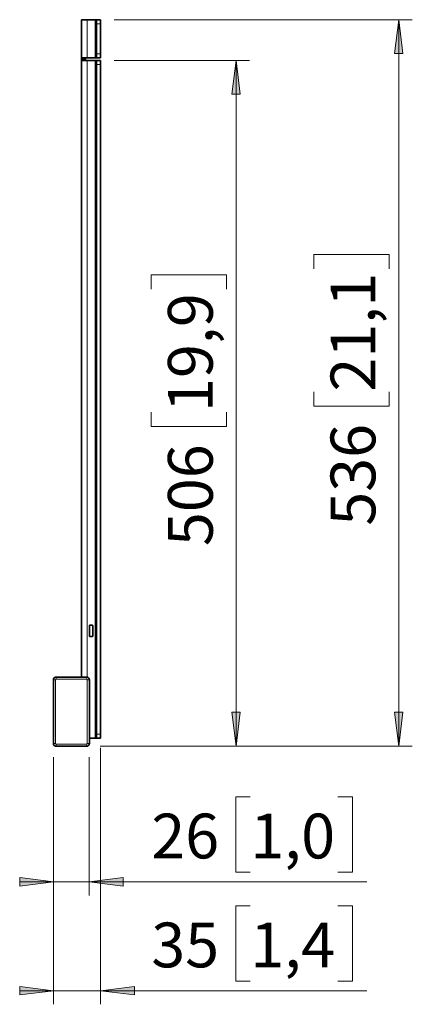
# Model space of a CAD drawing. Units: centimetres. Extents: x 1.2 to 19.7, y 5.8 to 15.2.
# Drawn here: x 16.8 to 19.7, y 6 to 13.2 of the extents above; entities that cross this region are included whole.
import ezdxf

# ---------------------------------------------------------------- set-up
doc = ezdxf.new("R2010")
doc.units = ezdxf.units.CM
doc.header["$MEASUREMENT"] = 0
doc.layers.add('Layer 1', color=7, linetype='Continuous', lineweight=0)

msp = doc.modelspace()

# ---------------------------------------------------------------- hatches: boundary and pattern name
at = {"layer": 'Layer 1', "true_color": 0x000000, "transparency": 33554687}
h = msp.add_hatch(color=18, dxfattribs=at)
h.dxf.hatch_style = 2
edge = h.paths.add_edge_path()
edge.add_spline(control_points=[(18.3939, 7.8682), (18.3939, 7.8682), (18.3628, 8.1182), (18.3628, 8.1182), (18.3628, 8.1182), (18.4249, 8.1182), (18.4249, 8.1182)], knot_values=[0, 0, 0, 0, 1, 1, 1, 2, 2, 2, 2], degree=3, periodic=0)
edge.add_line((18.4249, 8.1182), (18.3939, 7.8682))
edge = h.paths.add_edge_path()
edge.add_spline(control_points=[(18.3939, 12.926), (18.3939, 12.926), (18.4249, 12.6759), (18.4249, 12.6759), (18.4249, 12.6759), (18.3628, 12.6759), (18.3628, 12.6759)], knot_values=[0, 0, 0, 0, 1, 1, 1, 2, 2, 2, 2], degree=3, periodic=0)
edge.add_line((18.3628, 12.6759), (18.3939, 12.926))
edge = h.paths.add_edge_path()
edge.add_spline(control_points=[(19.5939, 7.8682), (19.5939, 7.8682), (19.5629, 8.1182), (19.5629, 8.1182), (19.5629, 8.1182), (19.6248, 8.1182), (19.6248, 8.1182)], knot_values=[0, 0, 0, 0, 1, 1, 1, 2, 2, 2, 2], degree=3, periodic=0)
edge.add_line((19.6248, 8.1182), (19.5939, 7.8682))
edge = h.paths.add_edge_path()
edge.add_spline(control_points=[(19.5939, 13.226), (19.5939, 13.226), (19.6248, 12.9759), (19.6248, 12.9759), (19.6248, 12.9759), (19.5629, 12.9759), (19.5629, 12.9759)], knot_values=[0, 0, 0, 0, 1, 1, 1, 2, 2, 2, 2], degree=3, periodic=0)
edge.add_line((19.5629, 12.9759), (19.5939, 13.226))
h = msp.add_hatch(color=18, dxfattribs=at)
h.dxf.hatch_style = 2
edge = h.paths.add_edge_path()
edge.add_spline(control_points=[(17.0472, 6.8673), (17.0472, 6.8673), (16.7972, 6.8363), (16.7972, 6.8363), (16.7972, 6.8363), (16.7972, 6.8983), (16.7972, 6.8983)], knot_values=[0, 0, 0, 0, 1, 1, 1, 2, 2, 2, 2], degree=3, periodic=0)
edge.add_line((16.7972, 6.8983), (17.0472, 6.8673))
edge = h.paths.add_edge_path()
edge.add_spline(control_points=[(17.3105, 6.8673), (17.3105, 6.8673), (17.5605, 6.8983), (17.5605, 6.8983), (17.5605, 6.8983), (17.5605, 6.8363), (17.5605, 6.8363)], knot_values=[0, 0, 0, 0, 1, 1, 1, 2, 2, 2, 2], degree=3, periodic=0)
edge.add_line((17.5605, 6.8363), (17.3105, 6.8673))
h = msp.add_hatch(color=18, dxfattribs=at)
h.dxf.hatch_style = 2
edge = h.paths.add_edge_path()
edge.add_spline(control_points=[(17.0472, 6.0638), (17.0472, 6.0638), (16.7972, 6.0328), (16.7972, 6.0328), (16.7972, 6.0328), (16.7972, 6.0948), (16.7972, 6.0948)], knot_values=[0, 0, 0, 0, 1, 1, 1, 2, 2, 2, 2], degree=3, periodic=0)
edge.add_line((16.7972, 6.0948), (17.0472, 6.0638))
edge = h.paths.add_edge_path()
edge.add_spline(control_points=[(17.3938, 6.0638), (17.3938, 6.0638), (17.6439, 6.0948), (17.6439, 6.0948), (17.6439, 6.0948), (17.6439, 6.0328), (17.6439, 6.0328)], knot_values=[0, 0, 0, 0, 1, 1, 1, 2, 2, 2, 2], degree=3, periodic=0)
edge.add_line((17.6439, 6.0328), (17.3938, 6.0638))

# ---------------------------------------------------------------- linework, layer by layer
at = {"layer": 'Layer 1', "color": 18, "lineweight": 35, "true_color": 0x000000}
msp.add_line((17.0464, 8.3573), (17.0464, 8.3573), dxfattribs=at)
at = {"layer": 'Layer 1', "color": 8, "lineweight": 18, "true_color": 0x808080}
msp.add_line((17.0464, 7.8873), (17.0464, 7.8873), dxfattribs=at)
at = {"layer": 'Layer 1', "color": 18, "lineweight": 35, "true_color": 0x000000}
for points in [[(17.2539, 12.944), (17.2539, 12.944), (17.2539, 13.2259), (17.2539, 13.2259)], [(17.2939, 13.2259), (17.2939, 13.2259), (17.3539, 13.2259), (17.3539, 13.2259)], [(17.3638, 13.2259), (17.3638, 13.2259), (17.3938, 13.2259), (17.3938, 13.2259)], [(17.3638, 12.974), (17.3638, 12.974), (17.3638, 13.196), (17.3638, 13.196)], [(17.3938, 12.974), (17.3938, 12.974), (17.3938, 13.196), (17.3938, 13.196)], [(17.2539, 12.9365), (17.2539, 12.9365), (17.2539, 12.9335), (17.2539, 12.9335)], [(17.2838, 12.9335), (17.2838, 12.9335), (17.2838, 12.9365), (17.2838, 12.9365)], [(17.2939, 12.944), (17.2939, 12.944), (17.3539, 12.944), (17.3539, 12.944)], [(17.3938, 12.944), (17.3938, 12.944), (17.3638, 12.944), (17.3638, 12.944)], [(17.2539, 8.3772), (17.2539, 8.3772), (17.2539, 12.926), (17.2539, 12.926)], [(17.3539, 12.926), (17.3539, 12.926), (17.2939, 12.926), (17.2939, 12.926)], [(17.3638, 12.926), (17.3638, 12.926), (17.3938, 12.926), (17.3938, 12.926)], [(17.3638, 7.956), (17.3638, 7.956), (17.3638, 12.896), (17.3638, 12.896)], [(17.3938, 7.956), (17.3938, 7.956), (17.3938, 12.896), (17.3938, 12.896)], [(17.3114, 8.681), (17.3114, 8.681), (17.3114, 8.756), (17.3114, 8.756)], [(17.3164, 8.761), (17.3164, 8.761), (17.3314, 8.761), (17.3314, 8.761)], [(17.3364, 8.756), (17.3364, 8.756), (17.3364, 8.681), (17.3364, 8.681)], [(17.3314, 8.676), (17.3314, 8.676), (17.3164, 8.676), (17.3164, 8.676)], [(17.0464, 8.3573), (17.0464, 8.3573), (17.0464, 7.8873), (17.0464, 7.8873)], [(17.2914, 8.3772), (17.2914, 8.3772), (17.0664, 8.3772), (17.0664, 8.3772)], [(17.0664, 8.3772), (17.0664, 8.3772), (17.0664, 8.3772), (17.0664, 8.3772)], [(17.3113, 7.8873), (17.3113, 7.8873), (17.3113, 8.3573), (17.3113, 8.3573)], [(17.3113, 8.3573), (17.3113, 8.3573), (17.3113, 8.3573), (17.3113, 8.3573)], [(17.3539, 7.9259), (17.3539, 7.9259), (17.3113, 7.9259), (17.3113, 7.9259)], [(17.3938, 7.9259), (17.3938, 7.9259), (17.3638, 7.9259), (17.3638, 7.9259)], [(17.0664, 7.8673), (17.0664, 7.8673), (17.2914, 7.8673), (17.2914, 7.8673)], [(17.0664, 7.8673), (17.0664, 7.8673), (17.0664, 7.8673), (17.0664, 7.8673)], [(17.2914, 7.8673), (17.2914, 7.8673), (17.2914, 7.8673), (17.2914, 7.8673)], [(17.3113, 7.8873), (17.3113, 7.8873), (17.3113, 7.8873), (17.3113, 7.8873)]]:
    msp.add_open_spline(points, degree=3, dxfattribs=at)
for points in [[(17.2539, 13.2259), (17.2539, 13.2259), (17.2546, 13.2259), (17.2546, 13.2259), (17.2546, 13.2259), (17.2569, 13.2259), (17.2569, 13.2259), (17.2569, 13.2259), (17.2606, 13.2259), (17.2606, 13.2259), (17.2606, 13.2259), (17.2656, 13.2259), (17.2656, 13.2259), (17.2656, 13.2259), (17.2716, 13.2259), (17.2716, 13.2259), (17.2716, 13.2259), (17.2785, 13.2259), (17.2785, 13.2259), (17.2785, 13.2259), (17.2861, 13.2259), (17.2861, 13.2259), (17.2861, 13.2259), (17.2939, 13.2259), (17.2939, 13.2259)], [(17.3539, 13.2259), (17.3539, 13.2259), (17.3558, 13.2259), (17.3558, 13.2259), (17.3558, 13.2259), (17.3577, 13.2259), (17.3577, 13.2259), (17.3577, 13.2259), (17.3594, 13.2259), (17.3594, 13.2259), (17.3594, 13.2259), (17.3609, 13.2259), (17.3609, 13.2259), (17.3609, 13.2259), (17.3622, 13.2259), (17.3622, 13.2259), (17.3622, 13.2259), (17.3631, 13.2259), (17.3631, 13.2259), (17.3631, 13.2259), (17.3637, 13.2259), (17.3637, 13.2259), (17.3637, 13.2259), (17.3638, 13.2259), (17.3638, 13.2259)], [(17.3638, 13.196), (17.3638, 13.196), (17.3638, 13.2018), (17.3638, 13.2018), (17.3638, 13.2018), (17.3638, 13.2075), (17.3638, 13.2075), (17.3638, 13.2075), (17.3638, 13.2126), (17.3638, 13.2126), (17.3638, 13.2126), (17.3638, 13.2172), (17.3638, 13.2172), (17.3638, 13.2172), (17.3638, 13.2209), (17.3638, 13.2209), (17.3638, 13.2209), (17.3638, 13.2237), (17.3638, 13.2237), (17.3638, 13.2237), (17.3638, 13.2254), (17.3638, 13.2254), (17.3638, 13.2254), (17.3638, 13.2259), (17.3638, 13.2259)], [(17.3938, 13.2259), (17.3938, 13.2259), (17.3938, 13.2254), (17.3938, 13.2254), (17.3938, 13.2254), (17.3938, 13.2237), (17.3938, 13.2237), (17.3938, 13.2237), (17.3938, 13.2209), (17.3938, 13.2209), (17.3938, 13.2209), (17.3938, 13.2172), (17.3938, 13.2172), (17.3938, 13.2172), (17.3938, 13.2126), (17.3938, 13.2126), (17.3938, 13.2126), (17.3938, 13.2075), (17.3938, 13.2075), (17.3938, 13.2075), (17.3938, 13.2018), (17.3938, 13.2018), (17.3938, 13.2018), (17.3938, 13.196), (17.3938, 13.196)], [(17.2539, 12.944), (17.2539, 12.944), (17.2546, 12.944), (17.2546, 12.944), (17.2546, 12.944), (17.2569, 12.944), (17.2569, 12.944), (17.2569, 12.944), (17.2606, 12.944), (17.2606, 12.944), (17.2606, 12.944), (17.2656, 12.944), (17.2656, 12.944), (17.2656, 12.944), (17.2716, 12.944), (17.2716, 12.944), (17.2716, 12.944), (17.2785, 12.944), (17.2785, 12.944), (17.2785, 12.944), (17.2861, 12.944), (17.2861, 12.944), (17.2861, 12.944), (17.2939, 12.944), (17.2939, 12.944)], [(17.2539, 12.944), (17.2539, 12.944), (17.2539, 12.9438), (17.2539, 12.9438), (17.2539, 12.9438), (17.2539, 12.9434), (17.2539, 12.9434), (17.2539, 12.9434), (17.2539, 12.9427), (17.2539, 12.9427), (17.2539, 12.9427), (17.2539, 12.9418), (17.2539, 12.9418), (17.2539, 12.9418), (17.2539, 12.9406), (17.2539, 12.9406), (17.2539, 12.9406), (17.2539, 12.9393), (17.2539, 12.9393), (17.2539, 12.9393), (17.2539, 12.9379), (17.2539, 12.9379), (17.2539, 12.9379), (17.2539, 12.9365), (17.2539, 12.9365)], [(17.2539, 12.9335), (17.2539, 12.9335), (17.2539, 12.932), (17.2539, 12.932), (17.2539, 12.932), (17.2539, 12.9306), (17.2539, 12.9306), (17.2539, 12.9306), (17.2539, 12.9293), (17.2539, 12.9293), (17.2539, 12.9293), (17.2539, 12.9282), (17.2539, 12.9282), (17.2539, 12.9282), (17.2539, 12.9272), (17.2539, 12.9272), (17.2539, 12.9272), (17.2539, 12.9265), (17.2539, 12.9265), (17.2539, 12.9265), (17.2539, 12.9261), (17.2539, 12.9261), (17.2539, 12.9261), (17.2539, 12.926), (17.2539, 12.926)], [(17.2838, 12.9365), (17.2838, 12.9365), (17.2838, 12.9379), (17.2838, 12.9379), (17.2838, 12.9379), (17.2838, 12.9393), (17.2838, 12.9393), (17.2838, 12.9393), (17.2838, 12.9406), (17.2838, 12.9406), (17.2838, 12.9406), (17.2838, 12.9418), (17.2838, 12.9418), (17.2838, 12.9418), (17.2838, 12.9427), (17.2838, 12.9427), (17.2838, 12.9427), (17.2838, 12.9434), (17.2838, 12.9434), (17.2838, 12.9434), (17.2838, 12.9438), (17.2838, 12.9438), (17.2838, 12.9438), (17.2838, 12.944), (17.2838, 12.944)], [(17.2838, 12.926), (17.2838, 12.926), (17.2838, 12.9261), (17.2838, 12.9261), (17.2838, 12.9261), (17.2838, 12.9265), (17.2838, 12.9265), (17.2838, 12.9265), (17.2838, 12.9272), (17.2838, 12.9272), (17.2838, 12.9272), (17.2838, 12.9282), (17.2838, 12.9282), (17.2838, 12.9282), (17.2838, 12.9293), (17.2838, 12.9293), (17.2838, 12.9293), (17.2838, 12.9306), (17.2838, 12.9306), (17.2838, 12.9306), (17.2838, 12.932), (17.2838, 12.932), (17.2838, 12.932), (17.2838, 12.9335), (17.2838, 12.9335)], [(17.3539, 12.944), (17.3539, 12.944), (17.3558, 12.944), (17.3558, 12.944), (17.3558, 12.944), (17.3577, 12.944), (17.3577, 12.944), (17.3577, 12.944), (17.3594, 12.944), (17.3594, 12.944), (17.3594, 12.944), (17.3609, 12.944), (17.3609, 12.944), (17.3609, 12.944), (17.3622, 12.944), (17.3622, 12.944), (17.3622, 12.944), (17.3631, 12.944), (17.3631, 12.944), (17.3631, 12.944), (17.3637, 12.944), (17.3637, 12.944), (17.3637, 12.944), (17.3638, 12.944), (17.3638, 12.944)], [(17.3638, 12.944), (17.3638, 12.944), (17.3638, 12.9445), (17.3638, 12.9445), (17.3638, 12.9445), (17.3638, 12.9463), (17.3638, 12.9463), (17.3638, 12.9463), (17.3638, 12.949), (17.3638, 12.949), (17.3638, 12.949), (17.3638, 12.9528), (17.3638, 12.9528), (17.3638, 12.9528), (17.3638, 12.9573), (17.3638, 12.9573), (17.3638, 12.9573), (17.3638, 12.9625), (17.3638, 12.9625), (17.3638, 12.9625), (17.3638, 12.9681), (17.3638, 12.9681), (17.3638, 12.9681), (17.3638, 12.974), (17.3638, 12.974)], [(17.3938, 12.974), (17.3938, 12.974), (17.3938, 12.9681), (17.3938, 12.9681), (17.3938, 12.9681), (17.3938, 12.9625), (17.3938, 12.9625), (17.3938, 12.9625), (17.3938, 12.9573), (17.3938, 12.9573), (17.3938, 12.9573), (17.3938, 12.9528), (17.3938, 12.9528), (17.3938, 12.9528), (17.3938, 12.949), (17.3938, 12.949), (17.3938, 12.949), (17.3938, 12.9463), (17.3938, 12.9463), (17.3938, 12.9463), (17.3938, 12.9445), (17.3938, 12.9445), (17.3938, 12.9445), (17.3938, 12.944), (17.3938, 12.944)], [(17.2939, 12.926), (17.2939, 12.926), (17.2861, 12.926), (17.2861, 12.926), (17.2861, 12.926), (17.2785, 12.926), (17.2785, 12.926), (17.2785, 12.926), (17.2716, 12.926), (17.2716, 12.926), (17.2716, 12.926), (17.2656, 12.926), (17.2656, 12.926), (17.2656, 12.926), (17.2606, 12.926), (17.2606, 12.926), (17.2606, 12.926), (17.2569, 12.926), (17.2569, 12.926), (17.2569, 12.926), (17.2546, 12.926), (17.2546, 12.926), (17.2546, 12.926), (17.2539, 12.926), (17.2539, 12.926)], [(17.3638, 12.926), (17.3638, 12.926), (17.3637, 12.926), (17.3637, 12.926), (17.3637, 12.926), (17.3631, 12.926), (17.3631, 12.926), (17.3631, 12.926), (17.3622, 12.926), (17.3622, 12.926), (17.3622, 12.926), (17.3609, 12.926), (17.3609, 12.926), (17.3609, 12.926), (17.3594, 12.926), (17.3594, 12.926), (17.3594, 12.926), (17.3577, 12.926), (17.3577, 12.926), (17.3577, 12.926), (17.3558, 12.926), (17.3558, 12.926), (17.3558, 12.926), (17.3539, 12.926), (17.3539, 12.926)], [(17.3638, 12.896), (17.3638, 12.896), (17.3638, 12.9018), (17.3638, 12.9018), (17.3638, 12.9018), (17.3638, 12.9075), (17.3638, 12.9075), (17.3638, 12.9075), (17.3638, 12.9126), (17.3638, 12.9126), (17.3638, 12.9126), (17.3638, 12.9172), (17.3638, 12.9172), (17.3638, 12.9172), (17.3638, 12.9209), (17.3638, 12.9209), (17.3638, 12.9209), (17.3638, 12.9237), (17.3638, 12.9237), (17.3638, 12.9237), (17.3638, 12.9254), (17.3638, 12.9254), (17.3638, 12.9254), (17.3638, 12.926), (17.3638, 12.926)], [(17.3938, 12.926), (17.3938, 12.926), (17.3938, 12.9254), (17.3938, 12.9254), (17.3938, 12.9254), (17.3938, 12.9237), (17.3938, 12.9237), (17.3938, 12.9237), (17.3938, 12.9209), (17.3938, 12.9209), (17.3938, 12.9209), (17.3938, 12.9172), (17.3938, 12.9172), (17.3938, 12.9172), (17.3938, 12.9126), (17.3938, 12.9126), (17.3938, 12.9126), (17.3938, 12.9075), (17.3938, 12.9075), (17.3938, 12.9075), (17.3938, 12.9018), (17.3938, 12.9018), (17.3938, 12.9018), (17.3938, 12.896), (17.3938, 12.896)], [(17.3114, 8.756), (17.3114, 8.756), (17.3115, 8.7569), (17.3115, 8.7569), (17.3115, 8.7569), (17.3117, 8.7579), (17.3117, 8.7579), (17.3117, 8.7579), (17.3122, 8.7588), (17.3122, 8.7588), (17.3122, 8.7588), (17.3128, 8.7595), (17.3128, 8.7595), (17.3128, 8.7595), (17.3136, 8.7601), (17.3136, 8.7601), (17.3136, 8.7601), (17.3144, 8.7606), (17.3144, 8.7606), (17.3144, 8.7606), (17.3154, 8.7609), (17.3154, 8.7609), (17.3154, 8.7609), (17.3164, 8.761), (17.3164, 8.761)], [(17.3314, 8.761), (17.3314, 8.761), (17.3323, 8.7609), (17.3323, 8.7609), (17.3323, 8.7609), (17.3333, 8.7606), (17.3333, 8.7606), (17.3333, 8.7606), (17.3341, 8.7601), (17.3341, 8.7601), (17.3341, 8.7601), (17.3349, 8.7595), (17.3349, 8.7595), (17.3349, 8.7595), (17.3355, 8.7588), (17.3355, 8.7588), (17.3355, 8.7588), (17.336, 8.7579), (17.336, 8.7579), (17.336, 8.7579), (17.3363, 8.7569), (17.3363, 8.7569), (17.3363, 8.7569), (17.3364, 8.756), (17.3364, 8.756)], [(17.3164, 8.676), (17.3164, 8.676), (17.3154, 8.6761), (17.3154, 8.6761), (17.3154, 8.6761), (17.3144, 8.6763), (17.3144, 8.6763), (17.3144, 8.6763), (17.3136, 8.6768), (17.3136, 8.6768), (17.3136, 8.6768), (17.3128, 8.6774), (17.3128, 8.6774), (17.3128, 8.6774), (17.3122, 8.6782), (17.3122, 8.6782), (17.3122, 8.6782), (17.3117, 8.6791), (17.3117, 8.6791), (17.3117, 8.6791), (17.3115, 8.68), (17.3115, 8.68), (17.3115, 8.68), (17.3114, 8.681), (17.3114, 8.681)], [(17.3364, 8.681), (17.3364, 8.681), (17.3363, 8.68), (17.3363, 8.68), (17.3363, 8.68), (17.336, 8.6791), (17.336, 8.6791), (17.336, 8.6791), (17.3355, 8.6782), (17.3355, 8.6782), (17.3355, 8.6782), (17.3349, 8.6774), (17.3349, 8.6774), (17.3349, 8.6774), (17.3341, 8.6768), (17.3341, 8.6768), (17.3341, 8.6768), (17.3333, 8.6763), (17.3333, 8.6763), (17.3333, 8.6763), (17.3323, 8.6761), (17.3323, 8.6761), (17.3323, 8.6761), (17.3314, 8.676), (17.3314, 8.676)], [(17.0664, 8.3772), (17.0664, 8.3772), (17.0625, 8.3768), (17.0625, 8.3768), (17.0625, 8.3768), (17.0587, 8.3757), (17.0587, 8.3757), (17.0587, 8.3757), (17.0553, 8.3738), (17.0553, 8.3738), (17.0553, 8.3738), (17.0523, 8.3714), (17.0523, 8.3714), (17.0523, 8.3714), (17.0498, 8.3683), (17.0498, 8.3683), (17.0498, 8.3683), (17.0479, 8.3649), (17.0479, 8.3649), (17.0479, 8.3649), (17.0468, 8.3611), (17.0468, 8.3611), (17.0468, 8.3611), (17.0464, 8.3573), (17.0464, 8.3573)], [(17.3113, 8.3573), (17.3113, 8.3573), (17.3109, 8.3611), (17.3109, 8.3611), (17.3109, 8.3611), (17.3098, 8.3649), (17.3098, 8.3649), (17.3098, 8.3649), (17.3079, 8.3683), (17.3079, 8.3683), (17.3079, 8.3683), (17.3054, 8.3714), (17.3054, 8.3714), (17.3054, 8.3714), (17.3024, 8.3738), (17.3024, 8.3738), (17.3024, 8.3738), (17.299, 8.3757), (17.299, 8.3757), (17.299, 8.3757), (17.2952, 8.3768), (17.2952, 8.3768), (17.2952, 8.3768), (17.2914, 8.3772), (17.2914, 8.3772)], [(17.3638, 7.9259), (17.3638, 7.9259), (17.3637, 7.9259), (17.3637, 7.9259), (17.3637, 7.9259), (17.3631, 7.9259), (17.3631, 7.9259), (17.3631, 7.9259), (17.3622, 7.9259), (17.3622, 7.9259), (17.3622, 7.9259), (17.3609, 7.9259), (17.3609, 7.9259), (17.3609, 7.9259), (17.3594, 7.9259), (17.3594, 7.9259), (17.3594, 7.9259), (17.3577, 7.9259), (17.3577, 7.9259), (17.3577, 7.9259), (17.3558, 7.9259), (17.3558, 7.9259), (17.3558, 7.9259), (17.3539, 7.9259), (17.3539, 7.9259)], [(17.3638, 7.9259), (17.3638, 7.9259), (17.3638, 7.9265), (17.3638, 7.9265), (17.3638, 7.9265), (17.3638, 7.9282), (17.3638, 7.9282), (17.3638, 7.9282), (17.3638, 7.931), (17.3638, 7.931), (17.3638, 7.931), (17.3638, 7.9347), (17.3638, 7.9347), (17.3638, 7.9347), (17.3638, 7.9393), (17.3638, 7.9393), (17.3638, 7.9393), (17.3638, 7.9445), (17.3638, 7.9445), (17.3638, 7.9445), (17.3638, 7.9501), (17.3638, 7.9501), (17.3638, 7.9501), (17.3638, 7.956), (17.3638, 7.956)], [(17.3938, 7.956), (17.3938, 7.956), (17.3938, 7.9501), (17.3938, 7.9501), (17.3938, 7.9501), (17.3938, 7.9445), (17.3938, 7.9445), (17.3938, 7.9445), (17.3938, 7.9393), (17.3938, 7.9393), (17.3938, 7.9393), (17.3938, 7.9347), (17.3938, 7.9347), (17.3938, 7.9347), (17.3938, 7.931), (17.3938, 7.931), (17.3938, 7.931), (17.3938, 7.9282), (17.3938, 7.9282), (17.3938, 7.9282), (17.3938, 7.9265), (17.3938, 7.9265), (17.3938, 7.9265), (17.3938, 7.9259), (17.3938, 7.9259)], [(17.0464, 7.8873), (17.0464, 7.8873), (17.0468, 7.8834), (17.0468, 7.8834), (17.0468, 7.8834), (17.0479, 7.8796), (17.0479, 7.8796), (17.0479, 7.8796), (17.0498, 7.8762), (17.0498, 7.8762), (17.0498, 7.8762), (17.0523, 7.8732), (17.0523, 7.8732), (17.0523, 7.8732), (17.0553, 7.8707), (17.0553, 7.8707), (17.0553, 7.8707), (17.0587, 7.8688), (17.0587, 7.8688), (17.0587, 7.8688), (17.0625, 7.8677), (17.0625, 7.8677), (17.0625, 7.8677), (17.0664, 7.8673), (17.0664, 7.8673)], [(17.2914, 7.8673), (17.2914, 7.8673), (17.2952, 7.8677), (17.2952, 7.8677), (17.2952, 7.8677), (17.299, 7.8688), (17.299, 7.8688), (17.299, 7.8688), (17.3024, 7.8707), (17.3024, 7.8707), (17.3024, 7.8707), (17.3054, 7.8732), (17.3054, 7.8732), (17.3054, 7.8732), (17.3079, 7.8762), (17.3079, 7.8762), (17.3079, 7.8762), (17.3098, 7.8796), (17.3098, 7.8796), (17.3098, 7.8796), (17.3109, 7.8834), (17.3109, 7.8834), (17.3109, 7.8834), (17.3113, 7.8873), (17.3113, 7.8873)]]:
    msp.add_open_spline(points, degree=3, knots=[0, 0, 0, 0, 1, 1, 1, 2, 2, 2, 3, 3, 3, 4, 4, 4, 5, 5, 5, 6, 6, 6, 7, 7, 7, 8, 8, 8, 8], dxfattribs=at)
at = {"layer": 'Layer 1', "color": 8, "lineweight": 18, "true_color": 0x808080}
for points in [[(17.2939, 12.944), (17.2939, 12.944), (17.2939, 13.226), (17.2939, 13.226)], [(17.3539, 12.944), (17.3539, 12.944), (17.3539, 13.226), (17.3539, 13.226)], [(17.3938, 13.196), (17.3938, 13.196), (17.3638, 13.196), (17.3638, 13.196)], [(17.2838, 12.9365), (17.2838, 12.9365), (17.2539, 12.9365), (17.2539, 12.9365)], [(17.2838, 12.9335), (17.2838, 12.9335), (17.2539, 12.9335), (17.2539, 12.9335)], [(17.3638, 12.974), (17.3638, 12.974), (17.3938, 12.974), (17.3938, 12.974)], [(17.2939, 8.377), (17.2939, 8.377), (17.2939, 12.926), (17.2939, 12.926)], [(17.3539, 7.926), (17.3539, 7.926), (17.3539, 12.926), (17.3539, 12.926)], [(17.3938, 12.896), (17.3938, 12.896), (17.3638, 12.896), (17.3638, 12.896)], [(17.0464, 8.3573), (17.0464, 8.3573), (17.0464, 7.8873), (17.0464, 7.8873)], [(17.0472, 8.3573), (17.0472, 8.3573), (17.0464, 8.3573), (17.0464, 8.3573)], [(17.0472, 7.8873), (17.0472, 7.8873), (17.0472, 8.3573), (17.0472, 8.3573)], [(17.0622, 8.3573), (17.0622, 8.3573), (17.0622, 7.8873), (17.0622, 7.8873)], [(17.0664, 8.3764), (17.0664, 8.3764), (17.0664, 8.3772), (17.0664, 8.3772)], [(17.2914, 8.3772), (17.2914, 8.3772), (17.0664, 8.3772), (17.0664, 8.3772)], [(17.0664, 8.3764), (17.0664, 8.3764), (17.2914, 8.3764), (17.2914, 8.3764)], [(17.2914, 8.3614), (17.2914, 8.3614), (17.0664, 8.3614), (17.0664, 8.3614)], [(17.2914, 8.3764), (17.2914, 8.3764), (17.2914, 8.3772), (17.2914, 8.3772)], [(17.2914, 8.3772), (17.2914, 8.3772), (17.2914, 8.3772), (17.2914, 8.3772)], [(17.2955, 7.8873), (17.2955, 7.8873), (17.2955, 8.3573), (17.2955, 8.3573)], [(17.3105, 8.3573), (17.3105, 8.3573), (17.3105, 7.8873), (17.3105, 7.8873)], [(17.3105, 8.3573), (17.3105, 8.3573), (17.3113, 8.3573), (17.3113, 8.3573)], [(17.3113, 7.8873), (17.3113, 7.8873), (17.3113, 8.3573), (17.3113, 8.3573)], [(17.3638, 7.956), (17.3638, 7.956), (17.3938, 7.956), (17.3938, 7.956)], [(17.0472, 7.8873), (17.0472, 7.8873), (17.0464, 7.8873), (17.0464, 7.8873)], [(17.0664, 7.8831), (17.0664, 7.8831), (17.2914, 7.8831), (17.2914, 7.8831)], [(17.2914, 7.8682), (17.2914, 7.8682), (17.0664, 7.8682), (17.0664, 7.8682)], [(17.0664, 7.8682), (17.0664, 7.8682), (17.0664, 7.8673), (17.0664, 7.8673)], [(17.0664, 7.8673), (17.0664, 7.8673), (17.2914, 7.8673), (17.2914, 7.8673)], [(17.2914, 7.8682), (17.2914, 7.8682), (17.2914, 7.8673), (17.2914, 7.8673)], [(17.3105, 7.8873), (17.3105, 7.8873), (17.3113, 7.8873), (17.3113, 7.8873)]]:
    msp.add_open_spline(points, degree=3, dxfattribs=at)
at = {"layer": 'Layer 1', "color": 18, "lineweight": 18, "true_color": 0x000000}
for points in [[(17.4938, 13.226), (17.4938, 13.226), (19.6939, 13.226), (19.6939, 13.226)], [(19.5939, 7.8681), (19.5939, 7.8681), (19.5939, 13.226), (19.5939, 13.226)], [(17.4938, 12.926), (17.4938, 12.926), (18.4939, 12.926), (18.4939, 12.926)], [(18.3938, 7.8681), (18.3938, 7.8681), (18.3938, 12.926), (18.3938, 12.926)], [(18.9671, 11.3875), (18.9671, 11.3875), (18.9671, 11.4942), (18.9671, 11.4942)], [(18.9671, 11.4942), (18.9671, 11.4942), (19.5228, 11.4942), (19.5228, 11.4942)], [(19.5228, 11.4942), (19.5228, 11.4942), (19.5228, 11.3875), (19.5228, 11.3875)], [(17.7671, 11.2375), (17.7671, 11.2375), (17.7671, 11.3442), (17.7671, 11.3442)], [(17.7671, 11.3442), (17.7671, 11.3442), (18.3228, 11.3442), (18.3228, 11.3442)], [(18.3228, 11.3442), (18.3228, 11.3442), (18.3228, 11.2375), (18.3228, 11.2375)], [(18.9671, 10.4824), (18.9671, 10.4824), (18.9671, 10.3758), (18.9671, 10.3758)], [(19.5228, 10.3758), (19.5228, 10.3758), (19.5228, 10.4824), (19.5228, 10.4824)], [(17.7671, 10.3324), (17.7671, 10.3324), (17.7671, 10.2258), (17.7671, 10.2258)], [(18.3228, 10.2258), (18.3228, 10.2258), (18.3228, 10.3324), (18.3228, 10.3324)], [(18.9671, 10.3758), (18.9671, 10.3758), (19.5228, 10.3758), (19.5228, 10.3758)], [(17.7671, 10.2258), (17.7671, 10.2258), (18.3228, 10.2258), (18.3228, 10.2258)], [(17.3914, 7.8681), (17.3914, 7.8681), (18.4939, 7.8681), (18.4939, 7.8681)], [(17.3914, 7.8681), (17.3914, 7.8681), (19.6939, 7.8681), (19.6939, 7.8681)], [(17.3939, 7.856), (17.3939, 7.856), (17.3939, 5.9638), (17.3939, 5.9638)], [(17.0473, 7.7873), (17.0473, 7.7873), (17.0473, 5.9638), (17.0473, 5.9638)], [(17.0473, 7.7872), (17.0473, 7.7872), (17.0473, 6.7673), (17.0473, 6.7673)], [(17.3105, 7.7872), (17.3105, 7.7872), (17.3105, 6.7673), (17.3105, 6.7673)], [(18.4987, 7.494), (18.4987, 7.494), (18.392, 7.494), (18.392, 7.494)], [(18.392, 7.494), (18.392, 7.494), (18.392, 6.9384), (18.392, 6.9384)], [(19.1452, 7.494), (19.1452, 7.494), (19.2518, 7.494), (19.2518, 7.494)], [(19.2518, 7.494), (19.2518, 7.494), (19.2518, 6.9384), (19.2518, 6.9384)], [(18.392, 6.9384), (18.392, 6.9384), (18.4987, 6.9384), (18.4987, 6.9384)], [(19.2518, 6.9384), (19.2518, 6.9384), (19.1452, 6.9384), (19.1452, 6.9384)], [(17.0473, 6.8673), (17.0473, 6.8673), (16.7972, 6.8673), (16.7972, 6.8673)], [(17.0473, 6.8673), (17.0473, 6.8673), (17.3105, 6.8673), (17.3105, 6.8673)], [(17.3105, 6.8673), (17.3105, 6.8673), (19.3584, 6.8673), (19.3584, 6.8673)], [(18.4987, 6.6905), (18.4987, 6.6905), (18.392, 6.6905), (18.392, 6.6905)], [(18.392, 6.6905), (18.392, 6.6905), (18.392, 6.1349), (18.392, 6.1349)], [(19.1452, 6.6905), (19.1452, 6.6905), (19.2518, 6.6905), (19.2518, 6.6905)], [(19.2518, 6.6905), (19.2518, 6.6905), (19.2518, 6.1349), (19.2518, 6.1349)], [(18.392, 6.1349), (18.392, 6.1349), (18.4987, 6.1349), (18.4987, 6.1349)], [(19.2518, 6.1349), (19.2518, 6.1349), (19.1452, 6.1349), (19.1452, 6.1349)], [(17.0473, 6.0638), (17.0473, 6.0638), (16.7972, 6.0638), (16.7972, 6.0638)], [(17.0473, 6.0638), (17.0473, 6.0638), (17.3939, 6.0638), (17.3939, 6.0638)], [(17.3939, 6.0638), (17.3939, 6.0638), (19.3584, 6.0638), (19.3584, 6.0638)]]:
    msp.add_open_spline(points, degree=3, dxfattribs=at)
for points in [[(19.5939, 13.226), (19.5939, 13.226), (19.6248, 12.9759), (19.6248, 12.9759), (19.6248, 12.9759), (19.5629, 12.9759), (19.5629, 12.9759), (19.5629, 12.9759), (19.5939, 13.226), (19.5939, 13.226)], [(18.3939, 12.926), (18.3939, 12.926), (18.4249, 12.6759), (18.4249, 12.6759), (18.4249, 12.6759), (18.3628, 12.6759), (18.3628, 12.6759), (18.3628, 12.6759), (18.3939, 12.926), (18.3939, 12.926)], [(18.3939, 7.8682), (18.3939, 7.8682), (18.3628, 8.1182), (18.3628, 8.1182), (18.3628, 8.1182), (18.4249, 8.1182), (18.4249, 8.1182), (18.4249, 8.1182), (18.3939, 7.8682), (18.3939, 7.8682)], [(19.5939, 7.8682), (19.5939, 7.8682), (19.5629, 8.1182), (19.5629, 8.1182), (19.5629, 8.1182), (19.6248, 8.1182), (19.6248, 8.1182), (19.6248, 8.1182), (19.5939, 7.8682), (19.5939, 7.8682)], [(17.0472, 6.8673), (17.0472, 6.8673), (16.7972, 6.8363), (16.7972, 6.8363), (16.7972, 6.8363), (16.7972, 6.8983), (16.7972, 6.8983), (16.7972, 6.8983), (17.0472, 6.8673), (17.0472, 6.8673)], [(17.3105, 6.8673), (17.3105, 6.8673), (17.5605, 6.8983), (17.5605, 6.8983), (17.5605, 6.8983), (17.5605, 6.8363), (17.5605, 6.8363), (17.5605, 6.8363), (17.3105, 6.8673), (17.3105, 6.8673)], [(17.0472, 6.0638), (17.0472, 6.0638), (16.7972, 6.0328), (16.7972, 6.0328), (16.7972, 6.0328), (16.7972, 6.0948), (16.7972, 6.0948), (16.7972, 6.0948), (17.0472, 6.0638), (17.0472, 6.0638)], [(17.3938, 6.0638), (17.3938, 6.0638), (17.6439, 6.0948), (17.6439, 6.0948), (17.6439, 6.0948), (17.6439, 6.0328), (17.6439, 6.0328), (17.6439, 6.0328), (17.3938, 6.0638), (17.3938, 6.0638)]]:
    msp.add_open_spline(points, degree=3, knots=[0, 0, 0, 0, 1, 1, 1, 2, 2, 2, 3, 3, 3, 3], dxfattribs=at)
at = {"layer": 'Layer 1'}
for points in [[(19.5939, 13.226), (19.5939, 13.226), (19.6248, 12.9759), (19.6248, 12.9759), (19.6248, 12.9759), (19.5629, 12.9759), (19.5629, 12.9759)], [(18.3939, 12.926), (18.3939, 12.926), (18.4249, 12.6759), (18.4249, 12.6759), (18.4249, 12.6759), (18.3628, 12.6759), (18.3628, 12.6759)], [(18.3939, 7.8682), (18.3939, 7.8682), (18.3628, 8.1182), (18.3628, 8.1182), (18.3628, 8.1182), (18.4249, 8.1182), (18.4249, 8.1182)], [(19.5939, 7.8682), (19.5939, 7.8682), (19.5629, 8.1182), (19.5629, 8.1182), (19.5629, 8.1182), (19.6248, 8.1182), (19.6248, 8.1182)], [(17.0472, 6.8673), (17.0472, 6.8673), (16.7972, 6.8363), (16.7972, 6.8363), (16.7972, 6.8363), (16.7972, 6.8983), (16.7972, 6.8983)], [(17.3105, 6.8673), (17.3105, 6.8673), (17.5605, 6.8983), (17.5605, 6.8983), (17.5605, 6.8983), (17.5605, 6.8363), (17.5605, 6.8363)], [(17.0472, 6.0638), (17.0472, 6.0638), (16.7972, 6.0328), (16.7972, 6.0328), (16.7972, 6.0328), (16.7972, 6.0948), (16.7972, 6.0948)], [(17.3938, 6.0638), (17.3938, 6.0638), (17.6439, 6.0948), (17.6439, 6.0948), (17.6439, 6.0948), (17.6439, 6.0328), (17.6439, 6.0328)]]:
    msp.add_open_spline(points, degree=3, knots=[0, 0, 0, 0, 1, 1, 1, 2, 2, 2, 2], dxfattribs=at)
at = {"layer": 'Layer 1', "color": 8, "lineweight": 18, "true_color": 0x808080}
for points in [[(17.0472, 8.3573), (17.0472, 8.3573), (17.0476, 8.361), (17.0476, 8.361), (17.0476, 8.361), (17.0487, 8.3646), (17.0487, 8.3646), (17.0487, 8.3646), (17.0505, 8.3679), (17.0505, 8.3679), (17.0505, 8.3679), (17.0528, 8.3708), (17.0528, 8.3708), (17.0528, 8.3708), (17.0557, 8.3732), (17.0557, 8.3732), (17.0557, 8.3732), (17.059, 8.3749), (17.059, 8.3749), (17.059, 8.3749), (17.0626, 8.376), (17.0626, 8.376), (17.0626, 8.376), (17.0664, 8.3764), (17.0664, 8.3764)], [(17.0472, 8.3573), (17.0472, 8.3573), (17.0476, 8.3573), (17.0476, 8.3573), (17.0476, 8.3573), (17.0485, 8.3573), (17.0485, 8.3573), (17.0485, 8.3573), (17.0499, 8.3573), (17.0499, 8.3573), (17.0499, 8.3573), (17.0518, 8.3573), (17.0518, 8.3573), (17.0518, 8.3573), (17.0541, 8.3573), (17.0541, 8.3573), (17.0541, 8.3573), (17.0566, 8.3573), (17.0566, 8.3573), (17.0566, 8.3573), (17.0594, 8.3573), (17.0594, 8.3573), (17.0594, 8.3573), (17.0622, 8.3573), (17.0622, 8.3573)], [(17.0664, 8.3614), (17.0664, 8.3614), (17.0655, 8.3613), (17.0655, 8.3613), (17.0655, 8.3613), (17.0648, 8.3611), (17.0648, 8.3611), (17.0648, 8.3611), (17.0641, 8.3607), (17.0641, 8.3607), (17.0641, 8.3607), (17.0634, 8.3602), (17.0634, 8.3602), (17.0634, 8.3602), (17.0629, 8.3595), (17.0629, 8.3595), (17.0629, 8.3595), (17.0625, 8.3588), (17.0625, 8.3588), (17.0625, 8.3588), (17.0623, 8.3581), (17.0623, 8.3581), (17.0623, 8.3581), (17.0622, 8.3573), (17.0622, 8.3573)], [(17.0664, 8.3614), (17.0664, 8.3614), (17.0664, 8.3642), (17.0664, 8.3642), (17.0664, 8.3642), (17.0664, 8.367), (17.0664, 8.367), (17.0664, 8.367), (17.0664, 8.3696), (17.0664, 8.3696), (17.0664, 8.3696), (17.0664, 8.3718), (17.0664, 8.3718), (17.0664, 8.3718), (17.0664, 8.3737), (17.0664, 8.3737), (17.0664, 8.3737), (17.0664, 8.3751), (17.0664, 8.3751), (17.0664, 8.3751), (17.0664, 8.376), (17.0664, 8.376), (17.0664, 8.376), (17.0664, 8.3764), (17.0664, 8.3764)], [(17.2914, 8.3614), (17.2914, 8.3614), (17.2914, 8.3642), (17.2914, 8.3642), (17.2914, 8.3642), (17.2914, 8.367), (17.2914, 8.367), (17.2914, 8.367), (17.2914, 8.3696), (17.2914, 8.3696), (17.2914, 8.3696), (17.2914, 8.3718), (17.2914, 8.3718), (17.2914, 8.3718), (17.2914, 8.3737), (17.2914, 8.3737), (17.2914, 8.3737), (17.2914, 8.3751), (17.2914, 8.3751), (17.2914, 8.3751), (17.2914, 8.376), (17.2914, 8.376), (17.2914, 8.376), (17.2914, 8.3764), (17.2914, 8.3764)], [(17.2914, 8.3764), (17.2914, 8.3764), (17.2951, 8.376), (17.2951, 8.376), (17.2951, 8.376), (17.2987, 8.3749), (17.2987, 8.3749), (17.2987, 8.3749), (17.302, 8.3732), (17.302, 8.3732), (17.302, 8.3732), (17.3049, 8.3708), (17.3049, 8.3708), (17.3049, 8.3708), (17.3072, 8.3679), (17.3072, 8.3679), (17.3072, 8.3679), (17.309, 8.3646), (17.309, 8.3646), (17.309, 8.3646), (17.3101, 8.361), (17.3101, 8.361), (17.3101, 8.361), (17.3105, 8.3573), (17.3105, 8.3573)], [(17.2955, 8.3573), (17.2955, 8.3573), (17.2954, 8.3581), (17.2954, 8.3581), (17.2954, 8.3581), (17.2952, 8.3588), (17.2952, 8.3588), (17.2952, 8.3588), (17.2948, 8.3595), (17.2948, 8.3595), (17.2948, 8.3595), (17.2943, 8.3602), (17.2943, 8.3602), (17.2943, 8.3602), (17.2936, 8.3607), (17.2936, 8.3607), (17.2936, 8.3607), (17.2929, 8.3611), (17.2929, 8.3611), (17.2929, 8.3611), (17.2922, 8.3613), (17.2922, 8.3613), (17.2922, 8.3613), (17.2914, 8.3614), (17.2914, 8.3614)], [(17.2955, 8.3573), (17.2955, 8.3573), (17.2983, 8.3573), (17.2983, 8.3573), (17.2983, 8.3573), (17.3011, 8.3573), (17.3011, 8.3573), (17.3011, 8.3573), (17.3036, 8.3573), (17.3036, 8.3573), (17.3036, 8.3573), (17.3059, 8.3573), (17.3059, 8.3573), (17.3059, 8.3573), (17.3078, 8.3573), (17.3078, 8.3573), (17.3078, 8.3573), (17.3092, 8.3573), (17.3092, 8.3573), (17.3092, 8.3573), (17.3101, 8.3573), (17.3101, 8.3573), (17.3101, 8.3573), (17.3105, 8.3573), (17.3105, 8.3573)], [(17.0664, 7.8682), (17.0664, 7.8682), (17.0626, 7.8685), (17.0626, 7.8685), (17.0626, 7.8685), (17.059, 7.8696), (17.059, 7.8696), (17.059, 7.8696), (17.0557, 7.8714), (17.0557, 7.8714), (17.0557, 7.8714), (17.0528, 7.8738), (17.0528, 7.8738), (17.0528, 7.8738), (17.0505, 7.8767), (17.0505, 7.8767), (17.0505, 7.8767), (17.0487, 7.8799), (17.0487, 7.8799), (17.0487, 7.8799), (17.0476, 7.8835), (17.0476, 7.8835), (17.0476, 7.8835), (17.0472, 7.8873), (17.0472, 7.8873)], [(17.0472, 7.8873), (17.0472, 7.8873), (17.0476, 7.8873), (17.0476, 7.8873), (17.0476, 7.8873), (17.0485, 7.8873), (17.0485, 7.8873), (17.0485, 7.8873), (17.0499, 7.8873), (17.0499, 7.8873), (17.0499, 7.8873), (17.0518, 7.8873), (17.0518, 7.8873), (17.0518, 7.8873), (17.0541, 7.8873), (17.0541, 7.8873), (17.0541, 7.8873), (17.0566, 7.8873), (17.0566, 7.8873), (17.0566, 7.8873), (17.0594, 7.8873), (17.0594, 7.8873), (17.0594, 7.8873), (17.0622, 7.8873), (17.0622, 7.8873)], [(17.0622, 7.8873), (17.0622, 7.8873), (17.0623, 7.8865), (17.0623, 7.8865), (17.0623, 7.8865), (17.0625, 7.8857), (17.0625, 7.8857), (17.0625, 7.8857), (17.0629, 7.885), (17.0629, 7.885), (17.0629, 7.885), (17.0634, 7.8843), (17.0634, 7.8843), (17.0634, 7.8843), (17.0641, 7.8838), (17.0641, 7.8838), (17.0641, 7.8838), (17.0648, 7.8835), (17.0648, 7.8835), (17.0648, 7.8835), (17.0655, 7.8832), (17.0655, 7.8832), (17.0655, 7.8832), (17.0664, 7.8831), (17.0664, 7.8831)], [(17.0664, 7.8682), (17.0664, 7.8682), (17.0664, 7.8685), (17.0664, 7.8685), (17.0664, 7.8685), (17.0664, 7.8694), (17.0664, 7.8694), (17.0664, 7.8694), (17.0664, 7.8709), (17.0664, 7.8709), (17.0664, 7.8709), (17.0664, 7.8727), (17.0664, 7.8727), (17.0664, 7.8727), (17.0664, 7.875), (17.0664, 7.875), (17.0664, 7.875), (17.0664, 7.8775), (17.0664, 7.8775), (17.0664, 7.8775), (17.0664, 7.8803), (17.0664, 7.8803), (17.0664, 7.8803), (17.0664, 7.8831), (17.0664, 7.8831)], [(17.2914, 7.8831), (17.2914, 7.8831), (17.2922, 7.8832), (17.2922, 7.8832), (17.2922, 7.8832), (17.2929, 7.8835), (17.2929, 7.8835), (17.2929, 7.8835), (17.2936, 7.8838), (17.2936, 7.8838), (17.2936, 7.8838), (17.2943, 7.8843), (17.2943, 7.8843), (17.2943, 7.8843), (17.2948, 7.885), (17.2948, 7.885), (17.2948, 7.885), (17.2952, 7.8857), (17.2952, 7.8857), (17.2952, 7.8857), (17.2954, 7.8865), (17.2954, 7.8865), (17.2954, 7.8865), (17.2955, 7.8873), (17.2955, 7.8873)], [(17.3105, 7.8873), (17.3105, 7.8873), (17.3101, 7.8835), (17.3101, 7.8835), (17.3101, 7.8835), (17.309, 7.8799), (17.309, 7.8799), (17.309, 7.8799), (17.3072, 7.8767), (17.3072, 7.8767), (17.3072, 7.8767), (17.3049, 7.8738), (17.3049, 7.8738), (17.3049, 7.8738), (17.302, 7.8714), (17.302, 7.8714), (17.302, 7.8714), (17.2987, 7.8696), (17.2987, 7.8696), (17.2987, 7.8696), (17.2951, 7.8685), (17.2951, 7.8685), (17.2951, 7.8685), (17.2914, 7.8682), (17.2914, 7.8682)], [(17.2914, 7.8682), (17.2914, 7.8682), (17.2914, 7.8685), (17.2914, 7.8685), (17.2914, 7.8685), (17.2914, 7.8694), (17.2914, 7.8694), (17.2914, 7.8694), (17.2914, 7.8709), (17.2914, 7.8709), (17.2914, 7.8709), (17.2914, 7.8727), (17.2914, 7.8727), (17.2914, 7.8727), (17.2914, 7.875), (17.2914, 7.875), (17.2914, 7.875), (17.2914, 7.8775), (17.2914, 7.8775), (17.2914, 7.8775), (17.2914, 7.8803), (17.2914, 7.8803), (17.2914, 7.8803), (17.2914, 7.8831), (17.2914, 7.8831)], [(17.2955, 7.8873), (17.2955, 7.8873), (17.2983, 7.8873), (17.2983, 7.8873), (17.2983, 7.8873), (17.3011, 7.8873), (17.3011, 7.8873), (17.3011, 7.8873), (17.3036, 7.8873), (17.3036, 7.8873), (17.3036, 7.8873), (17.3059, 7.8873), (17.3059, 7.8873), (17.3059, 7.8873), (17.3078, 7.8873), (17.3078, 7.8873), (17.3078, 7.8873), (17.3092, 7.8873), (17.3092, 7.8873), (17.3092, 7.8873), (17.3101, 7.8873), (17.3101, 7.8873), (17.3101, 7.8873), (17.3105, 7.8873), (17.3105, 7.8873)]]:
    msp.add_open_spline(points, degree=3, knots=[0, 0, 0, 0, 1, 1, 1, 2, 2, 2, 3, 3, 3, 4, 4, 4, 5, 5, 5, 6, 6, 6, 7, 7, 7, 8, 8, 8, 8], dxfattribs=at)

# ---------------------------------------------------------------- texts
at = {"layer": 'Layer 1', "char_height": 0.2, "attachment_point": 7, "rotation": 90}
for s, insert in [('\\C18;\\c0;\\FCentury Gothic|b0|i0|c1;\\H0.330399;\\W1.000301;21,1', (19.4212, 10.4829)), ('\\C18;\\c0;\\FCentury Gothic|b0|i0|c1;\\H0.330399;\\W1.000301;19,9', (18.2214, 10.3326)), ('\\C18;\\c0;\\FCentury Gothic|b0|i0|c1;\\H0.330399;\\W1.000301;536', (19.4212, 9.4936)), ('\\C18;\\c0;\\FCentury Gothic|b0|i0|c1;\\H0.330399;\\W1.000301;506', (18.2215, 9.3433))]:
    msp.add_mtext(s, dxfattribs=dict(at, insert=insert))
at = {"layer": 'Layer 1', "char_height": 0.2, "attachment_point": 7}
for s, insert in [('\\C18;\\c0;\\FCentury Gothic|b0|i0|c1;\\H0.330399;\\W1.000301;26', (17.7681, 7.0398)), ('\\C18;\\c0;\\FCentury Gothic|b0|i0|c1;\\H0.330399;\\W1.000301;1,0', (18.4985, 7.0398)), ('\\C18;\\c0;\\FCentury Gothic|b0|i0|c1;\\H0.330399;\\W1.000301;35', (17.7681, 6.2362)), ('\\C18;\\c0;\\FCentury Gothic|b0|i0|c1;\\H0.330399;\\W1.000301;1,4', (18.4985, 6.2362))]:
    msp.add_mtext(s, dxfattribs=dict(at, insert=insert))

doc.saveas('drawing.dxf')
